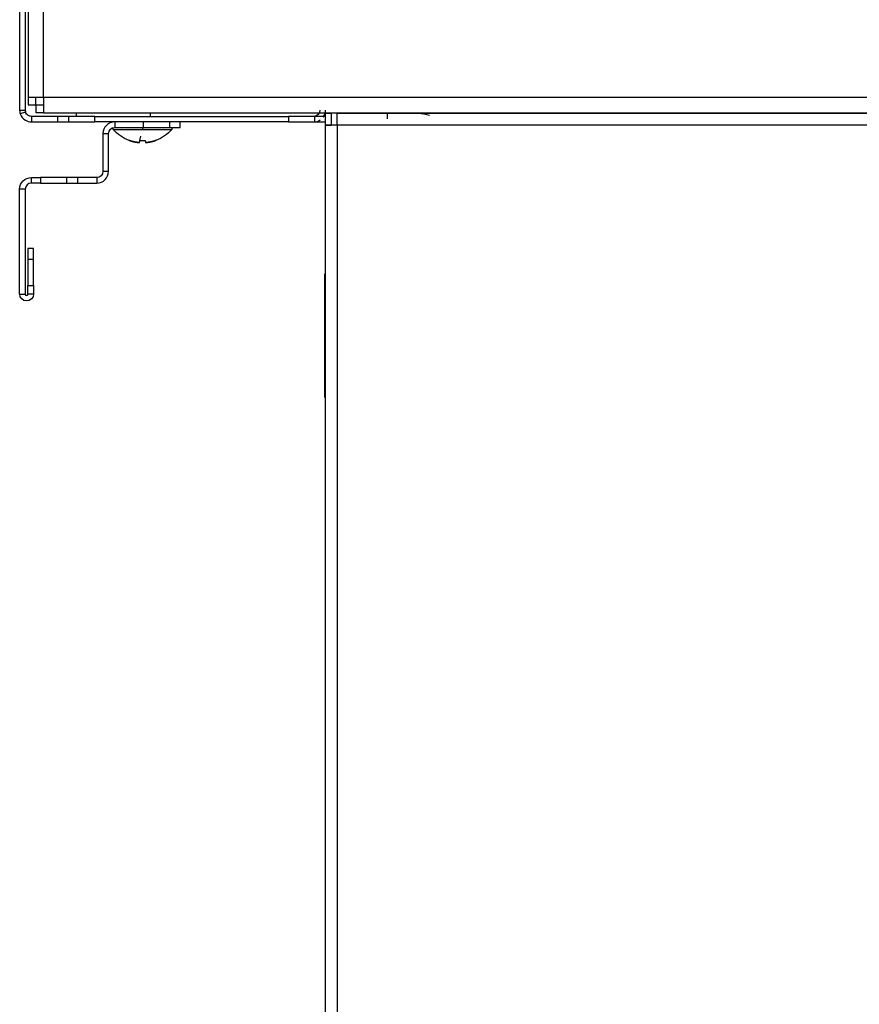
# Model space of a CAD drawing. Units: millimetres. Extents: x 52 to 956, y -969 to 1152.
# Drawn here: x 134 to 270, y 619 to 778 of the extents above; entities that cross this region are included whole.
import ezdxf

# ---------------------------------------------------------------- set-up
doc = ezdxf.new("R2010")
doc.units = ezdxf.units.MM
doc.layers.add('Moffat_Profiles', color=10, linetype='Continuous')

msp = doc.modelspace()

# ---------------------------------------------------------------- linework, layer by layer
at = {"layer": 'Moffat_Profiles', "true_color": 0x000000}
for p, q in [((135.06, 885.4), (135.06, 765.35)), ((137.51, 765.35), (137.51, 885.4)), ((133.66, 882.41), (133.66, 763.31)), ((134.56, 882.41), (134.56, 763.31)), ((135.06, 765.35), (135.06, 764.17)), ((136.26, 764.17), (136.26, 765.35)), ((879.81, 765.35), (137.51, 765.35)), ((137.51, 765.35), (137.51, 763.24)), ((135.06, 764.17), (136.26, 764.17)), ((137.51, 764.1), (136.33, 764.1)), ((136.33, 762.9), (136.33, 764.1)), ((133.66, 763.31), (134.56, 763.31)), ((134.61, 763.01), (133.75, 762.74)), ((135.56, 762.31), (135.56, 761.97)), ((137.51, 762.9), (136.33, 762.9)), ((137.51, 762.9), (879.81, 762.9)), ((139.86, 761.41), (139.86, 762.31)), ((141.62, 761.41), (141.62, 762.31)), ((142.86, 762.4), (142.86, 762.9)), ((145.86, 762.31), (177.21, 762.31)), ((145.86, 761.41), (145.86, 762.31)), ((154.86, 762.4), (154.86, 762.9)), ((177.21, 762.31), (177.21, 761.41)), ((181.46, 761.41), (181.46, 762.31)), ((183.21, 760.9), (183.21, 762.8)), ((183.21, 762.8), (184.11, 762.8)), ((184.11, 762.8), (184.11, 760.9)), ((185.11, 762.8), (880.31, 762.8)), ((185.11, 761.9), (185.11, 762.8)), ((193.21, 762.8), (193.21, 761.9)), ((135.56, 761.97), (135.56, 761.41)), ((177.21, 761.41), (145.86, 761.41)), ((149.06, 761.41), (149.06, 760.51)), ((153.66, 761.41), (153.66, 760.51)), ((157.91, 761.41), (157.91, 760.51)), ((159.66, 760.51), (159.66, 761.41)), ((183.21, 657.3), (183.21, 761.75)), ((183.21, 607.2), (183.21, 760.9)), ((183.21, 760.9), (184.11, 760.9)), ((185.11, 760.9), (185.11, 607.2)), ((880.31, 760.9), (185.11, 760.9)), ((147.16, 759.51), (148.06, 759.51)), ((147.16, 759.51), (147.16, 753.41)), ((148.06, 753.41), (148.06, 759.51)), ((148.81, 760.2), (148.81, 760.5)), ((149.06, 760.51), (153.66, 760.51)), ((153.15, 758.42), (153.31, 759.12)), ((153.56, 760.5), (153.56, 760.2)), ((158.31, 760.5), (158.31, 760.2)), ((147.16, 753.41), (148.06, 753.41)), ((135.56, 752.41), (137.06, 752.41)), ((135.56, 751.51), (135.56, 752.41)), ((137.06, 751.51), (135.56, 751.51)), ((137.06, 752.41), (137.06, 751.51)), ((141.31, 751.51), (141.31, 752.41)), ((143.06, 751.51), (143.06, 752.41)), ((146.16, 752.41), (143.06, 752.41)), ((143.06, 751.51), (146.16, 751.51)), ((146.16, 752.41), (146.16, 751.51)), ((133.66, 733.54), (133.66, 750.51)), ((134.56, 750.51), (133.66, 750.51)), ((134.56, 750.51), (134.56, 733.54)), ((135.91, 740.91), (135.01, 740.91)), ((135.91, 739.15), (135.01, 739.15)), ((133.66, 733.54), (134.56, 733.54)), ((135.01, 734.91), (135.91, 734.91)), ((135.01, 733.54), (135.01, 734.91)), ((135.91, 733.54), (135.01, 733.54)), ((135.91, 734.91), (135.91, 733.54)), ((183.11, 719.8), (183.11, 733.8))]:
    msp.add_line(p, q, dxfattribs=at)
for centre, radius, start, end in [((135.56, 763.31), 1.9, 180, 197.4882), ((181.31, 763.31), 1.9, 322.8205, 0), ((149.06, 759.51), 1.9, 90, 180), ((181.31, 763.31), 1.9, 270, 303.4511), ((146.16, 753.41), 1.9, 270, 0), ((135.56, 750.51), 1, 90, 180), ((134.79, 733.54), 0.225, 180, 0)]:
    msp.add_arc(centre, radius, start, end, dxfattribs=at)
at = {"layer": 'Moffat_Profiles', "true_color": 0x000000, "extrusion": (0, 0, -1)}
for centre, radius, start, end in [((-181.31, 763.31), 1, 180, 270), ((-198.21, 756.8), 6, 90, 107.8303), ((-149.06, 759.51), 1, 0, 90), ((-153.56, 764.3), 6.27, 290.1815, 319.2056), ((-153.56, 764.3), 6.27, 290.1815, 319.2056), ((-153.56, 764.3), 6.27, 220.7944, 249.8185), ((-153.56, 764.3), 6.27, 220.7944, 249.8185), ((-146.16, 753.41), 1, 180, 270), ((-135.56, 750.51), 1.9, 0, 90), ((-134.79, 733.54), 1.12, 180, 0)]:
    msp.add_arc(centre, radius, start, end, dxfattribs=at)
at = {"layer": 'Moffat_Profiles', "true_color": 0x000000}
for points, weights in [([(137.51, 765.35), (135.06, 765.35), (135.06, 765.35)], [1, 0.707106769085, 1]), ([(137.51, 765.35), (137.51, 763.96), (137.51, 763.24)], [1, 0.8689661026, 1]), ([(134.56, 763.31), (134.56, 763.16), (134.61, 763.01)], [1, 0.988377213478, 1]), ([(139.86, 762.31), (139.86, 762.31), (135.56, 762.31)], [1, 0.801041007042, 1]), ([(137.51, 763.24), (137.51, 762.9), (137.51, 762.9)], [1, 0.964378893375, 1]), ([(141.62, 762.31), (139.86, 762.31), (139.86, 762.31)], [0.853553414345, 0.853553414345, 1]), ([(145.86, 762.31), (143.38, 762.31), (141.62, 762.31)], [1, 0.853553414345, 0.853553414345]), ([(181.46, 762.31), (179.7, 762.31), (177.21, 762.31)], [0.853553414345, 0.853553414345, 1]), ([(183.21, 762.31), (183.21, 762.31), (181.46, 762.31)], [1, 0.853553414345, 0.853553414345]), ([(135.56, 761.41), (139.86, 761.41), (139.86, 761.41)], [1, 0.801041007042, 1]), ([(139.86, 761.41), (139.86, 761.41), (141.62, 761.41)], [1, 0.923879504204, 1]), ([(141.62, 761.41), (143.38, 761.41), (145.86, 761.41)], [1, 0.923879504204, 1]), ([(177.21, 761.41), (179.7, 761.41), (181.46, 761.41)], [1, 0.853553414345, 0.853553414345]), ([(181.46, 761.41), (183.21, 761.41), (183.21, 761.41)], [0.853553414345, 0.853553414345, 1]), ([(148.81, 760.2), (148.81, 760.2), (153.56, 760.2)], [1, 0.707106769085, 1]), ([(153.56, 760.2), (158.31, 760.2), (158.31, 760.2)], [1, 0.707106769085, 1]), ([(153.66, 760.51), (156.15, 760.51), (157.91, 760.51)], [1, 0.923879504204, 1]), ([(157.91, 760.51), (159.66, 760.51), (159.66, 760.51)], [1, 0.923879504204, 1]), ([(151.4, 758.42), (152.21, 758.13), (153.07, 758.06)], [1, 0.990483403206, 1]), ([(153.07, 758.06), (152.21, 758.13), (151.4, 758.42)], [1, 0.990483403206, 1]), ([(153.07, 758.06), (153.09, 758.13), (153.15, 758.42)], [1, 0.990483403206, 1]), ([(153.15, 758.42), (153.56, 758.4), (153.98, 758.42)], [1, 0.997806191444, 1]), ([(153.98, 758.42), (154.04, 758.13), (154.06, 758.06)], [1, 0.990483403206, 1]), ([(154.06, 758.06), (154.92, 758.13), (155.73, 758.42)], [1, 0.990483403206, 1]), ([(155.73, 758.42), (154.92, 758.13), (154.06, 758.06)], [1, 0.990483403206, 1]), ([(155.73, 758.42), (155.73, 758.4), (155.73, 758.42)], [1, 0.997806191444, 1]), ([(141.31, 752.41), (139.55, 752.41), (137.06, 752.41)], [0.853553414345, 0.853553414345, 1]), ([(137.06, 751.51), (139.55, 751.51), (141.31, 751.51)], [1, 0.853553414345, 0.853553414345]), ([(143.06, 752.41), (143.06, 752.41), (141.31, 752.41)], [1, 0.853553414345, 0.853553414345]), ([(141.31, 751.51), (143.06, 751.51), (143.06, 751.51)], [0.853553414345, 0.853553414345, 1]), ([(135.01, 740.91), (135.01, 740.91), (135.01, 739.15)], [1, 0.853553414345, 0.853553414345]), ([(135.91, 739.15), (135.91, 740.91), (135.91, 740.91)], [0.853553414345, 0.853553414345, 1]), ([(135.01, 739.15), (135.01, 737.4), (135.01, 734.91)], [0.853553414345, 0.853553414345, 1]), ([(135.91, 734.91), (135.91, 737.4), (135.91, 739.15)], [1, 0.853553414345, 0.853553414345]), ([(183.11, 733.8), (183.11, 736.8), (183.11, 736.8)], [1, 0.707106769085, 1]), ([(183.11, 716.8), (183.11, 716.8), (183.11, 719.8)], [1, 0.707106769085, 1])]:
    msp.add_rational_spline(points, weights, degree=2, dxfattribs=at)
for points, knots in [([(133.75, 762.74), (133.89, 762.3), (134.43, 761.62), (135.23, 761.41), (135.56, 761.41)], [0, 0, 0, 0, 0.1641532, 0.2872681, 0.2872681, 0.2872681, 0.2872681]), ([(135.56, 762.31), (135.39, 762.31), (135.21, 762.36), (135.05, 762.45), (134.85, 762.57), (134.68, 762.78), (134.61, 763.01)], [5.9959172, 5.9959172, 5.9959172, 5.9959172, 6.1190321, 6.1190321, 6.1190321, 6.2831853, 6.2831853, 6.2831853, 6.2831853])]:
    msp.add_open_spline(points, degree=3, knots=knots, dxfattribs=at)
for points in [[(185.11, 760.9), (185.11, 761.69), (185.11, 762.24), (185.11, 762.8), (185.11, 762.8)], [(185.11, 760.9), (184.33, 760.9), (183.77, 760.9), (183.21, 760.9), (183.21, 760.9)]]:
    msp.add_rational_spline(points, [1, 0.923879504204, 1, 0.923879504204, 1], degree=2, knots=[0, 0, 0, 45, 45, 90, 90, 90], dxfattribs=at)

doc.saveas('drawing.dxf')
